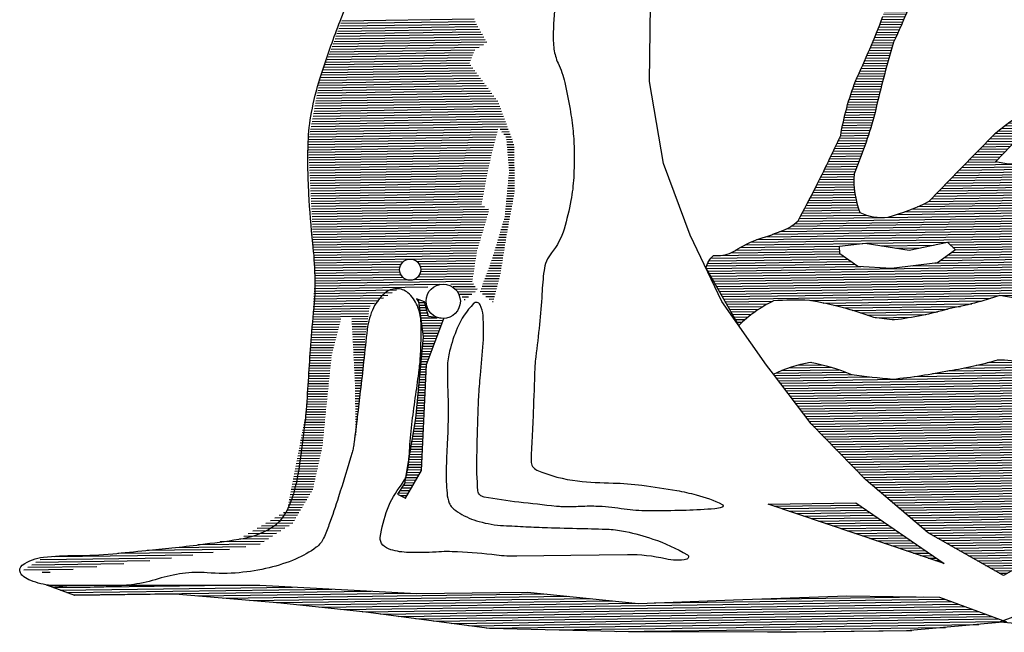
# Model space of a CAD drawing. Extents: x 0 to 420, y 0 to 297.
# Drawn here: x 361 to 365, y 73 to 75 of the extents above; entities that cross this region are included whole.
import ezdxf
from ezdxf.enums import TextEntityAlignment as Align

# ---------------------------------------------------------------- set-up
doc = ezdxf.new("R2010")
doc.units = 0
doc.header["$LTSCALE"] = 0.3
doc.header["$MEASUREMENT"] = 0
doc.layers.get('0').update_dxf_attribs({"linetype": 'CONTINUOUS'})
for name, color, linetype in [('TBLK07', 4, 'CONTINUOUS'), ('TBLK18', 4, 'CONTINUOUS'), ('TBLK25', 1, 'CONTINUOUS'), ('TBLK35', 3, 'CONTINUOUS'), ('TBLK50', 7, 'CONTINUOUS')]:
    doc.layers.add(name, color=color, linetype=linetype)
doc.styles.add('iso', font='iso3098b.shx')

# ---------------------------------------------------------------- blocks, each defined once
blk = doc.blocks.new('*X20')
at = {"color": 0, "linetype": 'Continuous'}
for p, q in [((52169.13, 34201), (52177.1, 34201)), ((52170.48, 34202), (52173.32, 34202)), ((52163.89, 34197), (52182.43, 34197)), ((52165.17, 34198), (52181.67, 34198)), ((52166.48, 34199), (52180.54, 34199)), ((52167.79, 34200), (52179.09, 34200)), ((52160.13, 34194), (52184.46, 34194)), ((52161.37, 34195), (52183.82, 34195)), ((52162.62, 34196), (52183.15, 34196)), ((52155.46, 34190), (52186.63, 34190)), ((52156.51, 34191), (52186.14, 34191)), ((52157.69, 34192), (52185.61, 34192)), ((52158.9, 34193), (52185.05, 34193)), ((52151.4, 34186), (52188.29, 34186)), ((52152.4, 34187), (52187.92, 34187)), ((52153.41, 34188), (52187.52, 34188)), ((52154.43, 34189), (52187.09, 34189)), ((52148.47, 34183), (52149.69, 34183)), ((52149.44, 34184), (52152.69, 34184)), ((52150.41, 34185), (52158.21, 34185)), ((52160.06, 34185), (52173.53, 34185)), ((52163.24, 34184), (52172.57, 34184)), ((52165.22, 34183), (52171.12, 34183)), ((52173.8, 34185), (52188.6, 34185)), ((52175.58, 34184), (52188.56, 34184)), ((52176.86, 34183), (52188.5, 34183)), ((52177.87, 34182), (52188.44, 34182)), ((52178.61, 34181), (52188.37, 34181)), ((52178.73, 34180), (52188.29, 34180)), ((52178.81, 34179), (52188.21, 34179)), ((52178.88, 34178), (52188.11, 34178)), ((52178.9, 34175), (52187.76, 34175)), ((52178.91, 34177), (52188, 34177)), ((52178.92, 34176), (52187.89, 34176)), ((52178.58, 34171), (52187.17, 34171)), ((52178.7, 34172), (52187.33, 34172)), ((52178.8, 34173), (52187.48, 34173)), ((52178.86, 34174), (52187.63, 34174)), ((52177.83, 34167), (52186.42, 34167)), ((52178.06, 34168), (52186.63, 34168)), ((52178.26, 34169), (52186.82, 34169)), ((52178.43, 34170), (52187, 34170)), ((52176.59, 34163), (52185.53, 34163)), ((52176.92, 34164), (52185.77, 34164)), ((52177.25, 34165), (52186, 34165)), ((52177.57, 34166), (52186.22, 34166)), ((52175.26, 34159), (52184.47, 34159)), ((52175.6, 34160), (52184.75, 34160)), ((52175.93, 34161), (52185.02, 34161)), ((52176.26, 34162), (52185.28, 34162)), ((52173.91, 34155), (52183.2, 34155)), ((52174.25, 34156), (52183.57, 34156)), ((52174.59, 34157), (52183.88, 34157)), ((52174.93, 34158), (52184.18, 34158)), ((52172.87, 34152), (52182.07, 34152)), ((52173.22, 34153), (52182.45, 34153)), ((52173.56, 34154), (52182.83, 34154)), ((52171.46, 34148), (52180.5, 34148)), ((52171.82, 34149), (52180.9, 34149)), ((52172.17, 34150), (52181.29, 34150)), ((52172.52, 34151), (52181.68, 34151)), ((52170.03, 34144), (52178.86, 34144)), ((52170.39, 34145), (52179.28, 34145)), ((52170.75, 34146), (52179.69, 34146)), ((52171.11, 34147), (52180.1, 34147)), ((52168.56, 34140), (52177.15, 34140)), ((52168.94, 34141), (52177.59, 34141)), ((52169.3, 34142), (52178.02, 34142)), ((52169.67, 34143), (52178.44, 34143)), ((52166.93, 34136), (52175.37, 34136)), ((52167.34, 34137), (52175.82, 34137)), ((52167.75, 34138), (52176.27, 34138)), ((52168.16, 34139), (52176.72, 34139)), ((52165.25, 34132), (52173.51, 34132)), ((52165.67, 34133), (52173.99, 34133)), ((52166.1, 34134), (52174.45, 34134)), ((52166.51, 34135), (52174.91, 34135)), ((52163.96, 34129), (52172.26, 34129)), ((52164.39, 34130), (52172.57, 34130)), ((52164.82, 34131), (52173.04, 34131)), ((52162.19, 34125), (52171.05, 34125)), ((52162.64, 34126), (52171.35, 34126)), ((52163.08, 34127), (52171.65, 34127)), ((52163.52, 34128), (52171.96, 34128)), ((52160.38, 34121), (52169.88, 34121)), ((52160.83, 34122), (52170.17, 34122)), ((52161.29, 34123), (52170.46, 34123)), ((52161.74, 34124), (52170.76, 34124)), ((52158.51, 34117), (52168.75, 34117)), ((52158.98, 34118), (52169.03, 34118)), ((52159.45, 34119), (52169.31, 34119)), ((52159.91, 34120), (52169.59, 34120)), ((52156.79, 34113), (52167.65, 34113)), ((52157.17, 34114), (52167.92, 34114)), ((52157.57, 34115), (52168.19, 34115)), ((52158.04, 34116), (52168.47, 34116)), ((52155.38, 34109), (52166.59, 34109)), ((52155.72, 34110), (52166.85, 34110)), ((52156.06, 34111), (52167.11, 34111)), ((52156.42, 34112), (52167.38, 34112)), ((52236.04, 34109), (52243.9, 34109)), ((52237.47, 34110), (52242.43, 34110)), ((52252.15, 34109), (52259.38, 34109)), ((52252.95, 34110), (52257.57, 34110)), ((52253.56, 34111), (52254.26, 34111)), ((52267.42, 34109), (52267.78, 34109)), ((52154.44, 34106), (52165.82, 34106)), ((52154.74, 34107), (52166.07, 34107)), ((52155.05, 34108), (52166.33, 34108)), ((52231.38, 34106), (52270.34, 34106)), ((52233.03, 34107), (52245.3, 34107)), ((52234.56, 34108), (52244.76, 34108)), ((52249.45, 34107), (52269.88, 34107)), ((52251.06, 34108), (52261.16, 34108)), ((52264.13, 34108), (52269.11, 34108)), ((52153.32, 34102), (52164.82, 34102)), ((52153.59, 34103), (52165.07, 34103)), ((52153.86, 34104), (52165.32, 34104)), ((52154.14, 34105), (52165.57, 34105)), ((52223.03, 34102), (52270.14, 34102)), ((52224.88, 34103), (52270.48, 34103)), ((52226.87, 34104), (52270.63, 34104)), ((52229.02, 34105), (52270.58, 34105)), ((52152.37, 34098), (52163.65, 34098)), ((52152.6, 34099), (52163.96, 34099)), ((52152.83, 34100), (52164.27, 34100)), ((52153.07, 34101), (52164.57, 34101)), ((52216.68, 34098), (52232.42, 34098)), ((52218.13, 34099), (52234.42, 34099)), ((52219.67, 34100), (52241.42, 34100)), ((52221.3, 34101), (52248.92, 34101)), ((52250.15, 34101), (52269.7, 34101)), ((52254.21, 34098), (52277.73, 34098)), ((52254.87, 34099), (52272.82, 34099)), ((52255.54, 34100), (52270.98, 34100)), ((52151.56, 34094), (52162.33, 34094)), ((52151.77, 34095), (52162.67, 34095)), ((52151.96, 34096), (52163, 34096)), ((52152.16, 34097), (52163.33, 34097)), ((52211.51, 34094), (52224.42, 34094)), ((52212.7, 34095), (52226.42, 34095)), ((52213.96, 34096), (52228.42, 34096)), ((52215.29, 34097), (52230.42, 34097)), ((52251.1, 34094), (52280.96, 34094)), ((52252.21, 34095), (52280.47, 34095)), ((52252.87, 34096), (52279.81, 34096)), ((52253.54, 34097), (52278.93, 34097)), ((52149.63, 34090), (52160.92, 34090)), ((52150.11, 34091), (52161.29, 34091)), ((52150.6, 34092), (52161.64, 34092)), ((52151.08, 34093), (52161.99, 34093)), ((52207.51, 34090), (52218.51, 34090)), ((52208.51, 34091), (52219.51, 34091)), ((52209.51, 34092), (52220.51, 34092)), ((52210.51, 34093), (52222.42, 34093)), ((52233.63, 34090), (52281.68, 34090)), ((52236.97, 34091), (52281.67, 34091)), ((52240.3, 34092), (52281.55, 34092)), ((52245.6, 34093), (52281.32, 34093)), ((52288.43, 34090), (52288.96, 34090)), ((52148.15, 34087), (52159.81, 34087)), ((52148.65, 34088), (52160.19, 34088)), ((52149.14, 34089), (52160.56, 34089)), ((52204.51, 34087), (52215.51, 34087)), ((52205.51, 34088), (52216.51, 34088)), ((52206.51, 34089), (52217.51, 34089)), ((52228.21, 34087), (52297.75, 34087)), ((52229.35, 34088), (52295.32, 34088)), ((52230.5, 34089), (52282.08, 34089)), ((52285.4, 34089), (52292.44, 34089)), ((52146.16, 34083), (52158.23, 34083)), ((52146.66, 34084), (52158.64, 34084)), ((52147.16, 34085), (52159.03, 34085)), ((52147.66, 34086), (52159.42, 34086)), ((52200.51, 34083), (52212.06, 34083)), ((52201.51, 34084), (52212.51, 34084)), ((52202.51, 34085), (52213.51, 34085)), ((52203.51, 34086), (52214.51, 34086)), ((52223.64, 34083), (52302.73, 34083)), ((52224.78, 34084), (52301.68, 34084)), ((52225.93, 34085), (52300.51, 34085)), ((52227.07, 34086), (52299.21, 34086)), ((52144.14, 34079), (52156.59, 34079)), ((52144.65, 34080), (52156.99, 34080)), ((52145.15, 34081), (52157.41, 34081)), ((52145.66, 34082), (52157.83, 34082)), ((52196.51, 34079), (52309.08, 34079)), ((52197.51, 34080), (52306.76, 34080)), ((52198.51, 34081), (52305.07, 34081)), ((52199.51, 34082), (52303.71, 34082)), ((52142.07, 34075), (52156.5, 34075)), ((52142.59, 34076), (52156.48, 34076)), ((52143.11, 34077), (52156.49, 34077)), ((52143.62, 34078), (52156.53, 34078)), ((52192.51, 34075), (52317.57, 34075)), ((52193.51, 34076), (52317.39, 34076)), ((52194.51, 34077), (52317.07, 34077)), ((52195.51, 34078), (52316.65, 34078)), ((52139.97, 34071), (52156.86, 34071)), ((52140.5, 34072), (52156.73, 34072)), ((52141.03, 34073), (52156.63, 34073)), ((52141.55, 34074), (52156.55, 34074)), ((52188.51, 34071), (52315.91, 34071)), ((52189.51, 34072), (52316.34, 34072)), ((52190.51, 34073), (52316.76, 34073)), ((52191.51, 34074), (52317.17, 34074)), ((52137.82, 34067), (52157.69, 34067)), ((52138.36, 34068), (52157.44, 34068)), ((52138.9, 34069), (52157.22, 34069)), ((52139.43, 34070), (52157.03, 34070)), ((52183.34, 34067), (52314.16, 34067)), ((52185.42, 34068), (52314.56, 34068)), ((52186.51, 34069), (52315.02, 34069)), ((52187.51, 34070), (52315.47, 34070)), ((52136.2, 34064), (52158.79, 34064)), ((52136.74, 34065), (52158.29, 34065)), ((52137.28, 34066), (52157.97, 34066)), ((52175.93, 34064), (52256.46, 34064)), ((52178.64, 34065), (52267.29, 34065)), ((52181.1, 34066), (52313.75, 34066)), ((52256.83, 34064), (52265.68, 34064)), ((52269.91, 34065), (52313.34, 34065)), ((52271.52, 34064), (52312.94, 34064)), ((52133.28, 34060), (52250.06, 34060)), ((52134.5, 34061), (52251.66, 34061)), ((52135.1, 34062), (52167.04, 34062)), ((52135.65, 34063), (52161.28, 34063)), ((52168.16, 34062), (52253.26, 34062)), ((52172.85, 34063), (52254.86, 34063)), ((52259.33, 34063), (52264.95, 34063)), ((52260.77, 34060), (52264.63, 34060)), ((52261.17, 34061), (52264.48, 34061)), ((52261.57, 34062), (52264.58, 34062)), ((52272.26, 34063), (52312.54, 34063)), ((52272.58, 34060), (52311.35, 34060)), ((52272.62, 34062), (52312.14, 34062)), ((52272.72, 34061), (52311.75, 34061)), ((52124.65, 34056), (52277.95, 34056)), ((52127.37, 34057), (52249.3, 34057)), ((52129.96, 34058), (52248.97, 34058)), ((52131.82, 34059), (52248.63, 34059)), ((52259.06, 34057), (52278.68, 34057)), ((52259.97, 34058), (52265.87, 34058)), ((52260.37, 34059), (52265.05, 34059)), ((52271.33, 34058), (52280.29, 34058)), ((52272.16, 34059), (52310.96, 34059)), ((52282.91, 34058), (52310.65, 34058)), ((52284.52, 34057), (52311.25, 34057)), ((52285.26, 34056), (52311.99, 34056)), ((52113.88, 34052), (52159.69, 34052)), ((52116.01, 34053), (52277.63, 34053)), ((52118.37, 34054), (52277.48, 34054)), ((52121.65, 34055), (52277.58, 34055)), ((52161.12, 34052), (52192.15, 34052)), ((52192.69, 34052), (52278.05, 34052)), ((52285.16, 34052), (52317.31, 34052)), ((52285.58, 34053), (52315.37, 34053)), ((52285.62, 34055), (52312.88, 34055)), ((52285.72, 34054), (52313.97, 34054)), ((52101.49, 34048), (52150.73, 34048)), ((52108.37, 34049), (52150.6, 34049)), ((52110.13, 34050), (52150.6, 34050)), ((52111.93, 34051), (52150.6, 34051)), ((52166.78, 34051), (52187.15, 34051)), ((52172.45, 34050), (52182.15, 34050)), ((52193.69, 34051), (52278.87, 34051)), ((52194.07, 34048), (52325.39, 34048)), ((52194.69, 34050), (52322.28, 34050)), ((52195.47, 34049), (52323.83, 34049)), ((52284.33, 34051), (52320.74, 34051)), ((52098.81, 34044), (52156.33, 34044)), ((52099.22, 34045), (52154.93, 34045)), ((52099.77, 34046), (52153.53, 34046)), ((52100.51, 34047), (52152.13, 34047)), ((52187.78, 34044), (52331.55, 34044)), ((52189.87, 34045), (52330.14, 34045)), ((52191.27, 34046), (52328.55, 34046)), ((52192.67, 34047), (52326.96, 34047)), ((52098.66, 34043), (52158.78, 34043)), ((52099.21, 34042), (52330.38, 34042)), ((52099.76, 34041), (52329.8, 34041)), ((52178.78, 34043), (52330.97, 34043)), ((52100.32, 34040), (52329.22, 34040)), ((52100.87, 34039), (52328.63, 34039)), ((52101.42, 34038), (52328.05, 34038)), ((52101.98, 34037), (52327.47, 34037)), ((52102.53, 34036), (52326.88, 34036)), ((52103.08, 34035), (52326.3, 34035)), ((52103.63, 34034), (52325.72, 34034)), ((52104.19, 34033), (52325.13, 34033)), ((52104.74, 34032), (52324.55, 34032)), ((52105.29, 34031), (52212.32, 34031)), ((52105.85, 34030), (52124.41, 34030)), ((52106.4, 34029), (52122.43, 34029)), ((52139.1, 34030), (52209.13, 34030)), ((52144, 34029), (52205.65, 34029)), ((52213.11, 34031), (52323.97, 34031)), ((52218.31, 34030), (52323.38, 34030)), ((52222.92, 34029), (52322.8, 34029)), ((52106.95, 34028), (52120.64, 34028)), ((52107.51, 34027), (52119, 34027)), ((52108.06, 34026), (52117.49, 34026)), ((52108.61, 34025), (52116.09, 34025)), ((52148.19, 34028), (52201.77, 34028)), ((52151.89, 34027), (52197.35, 34027)), ((52155.24, 34026), (52192.27, 34026)), ((52158.31, 34025), (52188.34, 34025)), ((52227.1, 34028), (52269.51, 34028)), ((52231, 34027), (52268.4, 34027)), ((52235.38, 34026), (52267.11, 34026)), ((52239.66, 34025), (52265.59, 34025)), ((52288.52, 34028), (52322.22, 34028)), ((52297.18, 34027), (52321.63, 34027)), ((52303.91, 34026), (52321.05, 34026)), ((52307.01, 34025), (52320.47, 34025)), ((52109.16, 34024), (52114.79, 34024)), ((52109.72, 34023), (52113.56, 34023)), ((52110.27, 34022), (52112.41, 34022)), ((52110.82, 34021), (52111.33, 34021)), ((52161.17, 34024), (52183.82, 34024)), ((52164.24, 34023), (52178.32, 34023)), ((52243.85, 34024), (52263.72, 34024)), ((52247.95, 34023), (52261.21, 34023)), ((52252.42, 34022), (52256.4, 34022)), ((52309.65, 34024), (52319.88, 34024)), ((52311.98, 34023), (52319.3, 34023)), ((52314.08, 34022), (52318.72, 34022)), ((52315.99, 34021), (52318.13, 34021))]:
    blk.add_line(p, q, dxfattribs=at)
blk = doc.blocks.new('*X31')
at = {"color": 0, "linetype": 'Continuous'}
for p, q in [((137.96, 253), (189.39, 253)), ((136.39, 249), (191.4, 249)), ((136.78, 250), (190.84, 250)), ((137.18, 251), (190.29, 251)), ((137.57, 252), (189.73, 252)), ((134.82, 245), (193.62, 245)), ((135.22, 246), (193.06, 246)), ((135.61, 247), (192.51, 247)), ((136, 248), (191.95, 248)), ((133.65, 242), (191.21, 242)), ((134.04, 243), (192.88, 243)), ((134.43, 244), (194.18, 244)), ((132.08, 238), (188.14, 238)), ((132.47, 239), (188.54, 239)), ((132.86, 240), (188.94, 240)), ((133.26, 241), (189.55, 241)), ((130.51, 234), (188.61, 234)), ((130.9, 235), (187.88, 235)), ((131.29, 236), (187.34, 236)), ((131.69, 237), (187.74, 237)), ((129.1, 230), (191.55, 230)), ((129.33, 231), (190.81, 231)), ((129.73, 232), (190.08, 232)), ((130.12, 233), (189.35, 233)), ((128.3, 226), (194.48, 226)), ((128.5, 227), (193.75, 227)), ((128.7, 228), (193.01, 228)), ((128.9, 229), (192.28, 229)), ((127.5, 222), (197.41, 222)), ((127.7, 223), (196.68, 223)), ((127.9, 224), (195.95, 224)), ((128.1, 225), (195.21, 225)), ((126.9, 219), (198.92, 219)), ((127.1, 220), (198.56, 220)), ((127.3, 221), (198.15, 221)), ((126.1, 215), (200.33, 215)), ((126.3, 216), (199.97, 216)), ((126.5, 217), (199.62, 217)), ((126.7, 218), (199.27, 218)), ((125.3, 211), (201.74, 211)), ((125.5, 212), (201.39, 212)), ((125.7, 213), (201.03, 213)), ((125.9, 214), (200.68, 214)), ((124.5, 207), (197.25, 207)), ((124.7, 208), (197.51, 208)), ((124.9, 209), (197.78, 209)), ((125.1, 210), (198.05, 210)), ((198.89, 210), (202.09, 210)), ((199.64, 209), (202.44, 209)), ((200.39, 208), (202.8, 208)), ((201.14, 207), (203.15, 207)), ((124.3, 206), (196.98, 206)), ((124.3, 205), (196.71, 205)), ((124.34, 204), (196.45, 204)), ((124.38, 203), (196.18, 203)), ((201.33, 206), (203.5, 206)), ((201.41, 205), (203.86, 205)), ((201.49, 204), (204.21, 204)), ((201.56, 203), (204.27, 203)), ((124.42, 202), (195.91, 202)), ((124.45, 201), (195.65, 201)), ((124.49, 200), (195.38, 200)), ((124.53, 199), (195.11, 199)), ((201.64, 202), (204.27, 202)), ((201.72, 201), (204.27, 201)), ((201.79, 200), (204.27, 200)), ((201.87, 199), (204.27, 199)), ((124.57, 198), (194.85, 198)), ((124.61, 197), (194.58, 197)), ((124.65, 196), (194.31, 196)), ((201.95, 198), (204.27, 198)), ((202.02, 197), (204.27, 197)), ((202.1, 196), (204.27, 196)), ((124.68, 195), (194.1, 195)), ((124.72, 194), (193.9, 194)), ((124.76, 193), (193.7, 193)), ((124.8, 192), (193.5, 192)), ((202.06, 192), (204.27, 192)), ((202.18, 195), (204.27, 195)), ((202.18, 193), (204.27, 193)), ((202.26, 194), (204.27, 194)), ((124.84, 191), (193.3, 191)), ((124.88, 190), (193.1, 190)), ((124.92, 189), (192.9, 189)), ((124.95, 188), (192.7, 188)), ((201.62, 188), (204.27, 188)), ((201.73, 189), (204.27, 189)), ((201.84, 190), (204.27, 190)), ((201.95, 191), (204.27, 191)), ((124.99, 187), (192.5, 187)), ((125.03, 186), (192.3, 186)), ((125.07, 185), (192.1, 185)), ((125.11, 184), (191.9, 184)), ((201.18, 184), (203.9, 184)), ((201.29, 185), (204.1, 185)), ((201.4, 186), (204.27, 186)), ((201.51, 187), (204.27, 187)), ((125.15, 183), (191.7, 183)), ((125.18, 182), (191.5, 182)), ((125.22, 181), (191.3, 181)), ((125.26, 180), (192.52, 180)), ((200.73, 180), (203.1, 180)), ((200.84, 181), (203.3, 181)), ((200.95, 182), (203.5, 182)), ((201.06, 183), (203.7, 183)), ((125.3, 179), (194.02, 179)), ((125.34, 178), (194.01, 178)), ((125.38, 177), (193.7, 177)), ((200.4, 177), (202.5, 177)), ((200.51, 178), (202.7, 178)), ((200.62, 179), (202.9, 179)), ((125.42, 176), (193.38, 176)), ((125.45, 175), (193.07, 175)), ((125.49, 174), (192.76, 174)), ((125.53, 173), (192.45, 173)), ((199.38, 173), (201.7, 173)), ((199.7, 174), (201.9, 174)), ((200.01, 175), (202.1, 175)), ((200.29, 176), (202.3, 176)), ((125.57, 172), (192.13, 172)), ((125.61, 171), (191.82, 171)), ((125.65, 170), (191.51, 170)), ((125.68, 169), (191.2, 169)), ((198.13, 169), (200.94, 169)), ((198.45, 170), (201.12, 170)), ((198.76, 171), (201.3, 171)), ((199.07, 172), (201.5, 172)), ((125.72, 168), (190.88, 168)), ((125.76, 167), (190.57, 167)), ((125.8, 166), (190.26, 166)), ((125.84, 165), (189.95, 165)), ((196.88, 165), (200.24, 165)), ((197.2, 166), (200.42, 166)), ((197.51, 167), (200.59, 167)), ((197.82, 168), (200.77, 168)), ((125.88, 164), (189.63, 164)), ((125.92, 163), (189.32, 163)), ((125.95, 162), (189.13, 162)), ((125.99, 161), (188.96, 161)), ((195.63, 161), (199.53, 161)), ((195.95, 162), (199.71, 162)), ((196.26, 163), (199.89, 163)), ((196.57, 164), (200.06, 164)), ((126.03, 160), (188.8, 160)), ((126.07, 159), (160.63, 159)), ((126.11, 158), (159.76, 158)), ((126.15, 157), (159.31, 157)), ((165.91, 159), (188.63, 159)), ((166.78, 158), (188.46, 158)), ((167.22, 157), (188.3, 157)), ((194.18, 157), (198.83, 157)), ((194.56, 158), (199, 158)), ((194.95, 159), (199.18, 159)), ((195.32, 160), (199.36, 160)), ((126.18, 156), (159.15, 156)), ((126.22, 155), (159.23, 155)), ((126.26, 154), (159.57, 154)), ((166.96, 154), (187.8, 154)), ((167.31, 155), (187.96, 155)), ((167.39, 156), (188.13, 156)), ((193.02, 154), (198.3, 154)), ((193.41, 155), (198.47, 155)), ((193.79, 156), (198.65, 156)), ((125.98, 150), (174.52, 150)), ((126.06, 151), (187.3, 151)), ((126.13, 152), (161.75, 152)), ((126.21, 153), (160.27, 153)), ((164.79, 152), (187.46, 152)), ((166.26, 153), (187.63, 153)), ((178.98, 150), (187.82, 150)), ((191.49, 150), (197.22, 150)), ((191.87, 151), (197.5, 151)), ((192.26, 152), (197.77, 152)), ((192.64, 153), (198.04, 153)), ((125.69, 146), (154.41, 146)), ((125.76, 147), (156.13, 147)), ((125.84, 148), (157.84, 148)), ((125.91, 149), (170.02, 149)), ((179.84, 149), (188.49, 149)), ((180.7, 148), (189.16, 148)), ((181.55, 147), (188.44, 147)), ((182.41, 146), (187.16, 146)), ((190.33, 147), (196.4, 147)), ((190.72, 148), (196.68, 148)), ((191.1, 149), (196.95, 149)), ((191.31, 146), (196.13, 146)), ((125.39, 142), (147.55, 142)), ((125.47, 143), (149.27, 143)), ((125.54, 144), (150.98, 144)), ((125.61, 145), (152.7, 145)), ((183.27, 145), (185.82, 145)), ((184.13, 144), (184.49, 144)), ((192.56, 145), (195.86, 145)), ((193.81, 144), (195.59, 144)), ((195.06, 143), (195.31, 143)), ((125.1, 138), (146.68, 138)), ((125.17, 139), (146.83, 139)), ((125.24, 140), (146.99, 140)), ((125.32, 141), (147.14, 141)), ((124.8, 134), (135.25, 134)), ((124.87, 135), (135.51, 135)), ((124.95, 136), (135.78, 136)), ((125.02, 137), (136.05, 137)), ((140.3, 137), (146.52, 137)), ((140.34, 136), (146.37, 136)), ((140.38, 135), (146.22, 135)), ((140.42, 134), (146.06, 134)), ((124.58, 131), (134.45, 131)), ((124.65, 132), (134.71, 132)), ((124.73, 133), (134.98, 133)), ((140.46, 133), (145.91, 133)), ((140.5, 132), (145.76, 132)), ((140.54, 131), (145.6, 131)), ((124.28, 127), (133.38, 127)), ((124.35, 128), (133.65, 128)), ((124.43, 129), (133.91, 129)), ((124.5, 130), (134.18, 130)), ((140.58, 130), (145.45, 130)), ((140.62, 129), (145.29, 129)), ((140.66, 128), (145.27, 128)), ((140.7, 127), (145.27, 127)), ((123.96, 123), (132.31, 123)), ((124.04, 124), (132.58, 124)), ((124.12, 125), (132.85, 125)), ((124.2, 126), (133.11, 126)), ((140.74, 126), (145.27, 126)), ((140.78, 125), (145.27, 125)), ((140.82, 124), (145.17, 124)), ((140.86, 123), (145.05, 123)), ((123.64, 119), (131.82, 119)), ((123.72, 120), (131.93, 120)), ((123.8, 121), (132.05, 121)), ((123.88, 122), (132.17, 122)), ((140.9, 122), (144.93, 122)), ((140.94, 121), (144.82, 121)), ((140.98, 120), (144.7, 120)), ((141.02, 119), (144.58, 119)), ((123.32, 115), (131.35, 115)), ((123.4, 116), (131.46, 116)), ((123.48, 117), (131.58, 117)), ((123.56, 118), (131.7, 118)), ((141.06, 118), (144.46, 118)), ((141.1, 117), (144.35, 117)), ((141.14, 116), (144.23, 116)), ((141.18, 115), (144.11, 115)), ((123, 111), (130.88, 111)), ((123.08, 112), (130.99, 112)), ((123.16, 113), (131.11, 113)), ((123.24, 114), (131.23, 114)), ((141.22, 114), (143.99, 114)), ((141.26, 113), (143.88, 113)), ((141.27, 112), (143.76, 112)), ((141.27, 111), (143.64, 111)), ((122.76, 108), (130.52, 108)), ((122.84, 109), (130.64, 109)), ((122.92, 110), (130.76, 110)), ((141.27, 110), (143.52, 110)), ((141.27, 109), (143.41, 109)), ((141.27, 108), (143.29, 108)), ((122.44, 104), (130.06, 104)), ((122.52, 105), (130.18, 105)), ((122.6, 106), (130.29, 106)), ((122.68, 107), (130.41, 107)), ((141.27, 107), (143.17, 107)), ((141.27, 106), (143.05, 106)), ((141.27, 105), (142.93, 105)), ((141.27, 104), (142.82, 104)), ((121.89, 100), (129.62, 100)), ((122.1, 101), (129.73, 101)), ((122.28, 102), (129.84, 102)), ((122.36, 103), (129.95, 103)), ((141.27, 103), (142.7, 103)), ((141.27, 102), (142.58, 102)), ((141.27, 101), (142.46, 101)), ((141.27, 100), (142.35, 100)), ((121.07, 96), (129.18, 96)), ((121.28, 97), (129.29, 97)), ((121.48, 98), (129.4, 98)), ((121.69, 99), (129.51, 99)), ((141.27, 99), (142.23, 99)), ((141.27, 98), (142.11, 98)), ((141.27, 97), (141.99, 97)), ((141.27, 96), (141.88, 96)), ((120.25, 92), (128.73, 92)), ((120.46, 93), (128.84, 93)), ((120.66, 94), (128.95, 94)), ((120.87, 95), (129.06, 95)), ((141.27, 95), (141.76, 95)), ((141.27, 94), (141.64, 94)), ((141.27, 93), (141.52, 93)), ((141.27, 92), (141.41, 92)), ((119.64, 89), (128.4, 89)), ((119.84, 90), (128.51, 90)), ((120.05, 91), (128.62, 91)), ((141.27, 91), (141.29, 91)), ((118.82, 85), (127.6, 85)), ((119.02, 86), (127.84, 86)), ((119.23, 87), (128.07, 87)), ((119.43, 88), (128.29, 88)), ((117.99, 81), (126.66, 81)), ((118.2, 82), (126.9, 82)), ((118.41, 83), (127.13, 83)), ((118.61, 84), (127.37, 84)), ((117.17, 77), (125.72, 77)), ((117.38, 78), (125.95, 78)), ((117.58, 79), (126.19, 79)), ((117.79, 80), (126.43, 80)), ((116.35, 73), (124.78, 73)), ((116.56, 74), (125.01, 74)), ((116.76, 75), (125.25, 75)), ((116.97, 76), (125.48, 76)), ((115.53, 69), (123.14, 69)), ((115.74, 70), (123.76, 70)), ((115.94, 71), (124.31, 71)), ((116.15, 72), (124.54, 72)), ((114.92, 66), (121.29, 66)), ((115.12, 67), (121.91, 67)), ((115.33, 68), (122.52, 68)), ((112.83, 62), (118.83, 62)), ((114.3, 63), (119.45, 63)), ((114.51, 64), (120.06, 64)), ((114.71, 65), (120.68, 65)), ((105.92, 58), (116.37, 58)), ((107.65, 59), (116.99, 59)), ((109.38, 60), (117.6, 60)), ((111.1, 61), (118.22, 61)), ((99.01, 54), (110.04, 54)), ((100.74, 55), (111.66, 55)), ((102.47, 56), (113.29, 56)), ((104.19, 57), (114.91, 57)), ((79.38, 50), (103.54, 50)), ((88.05, 51), (105.16, 51)), ((95.56, 52), (106.79, 52)), ((97.28, 53), (108.41, 53)), ((23.78, 46), (77.33, 46)), ((48.19, 47), (85.33, 47)), ((59.69, 48), (91.66, 48)), ((70.72, 49), (97.99, 49)), ((14.74, 43), (50.52, 43)), ((16.34, 44), (60.66, 44)), ((17.94, 45), (68.99, 45)), ((11.54, 41), (30.77, 41)), ((13.14, 42), (40.02, 42)), ((18.76, 40), (21.77, 40))]:
    blk.add_line(p, q, dxfattribs=at)
blk = doc.blocks.new('*X25')
at = {"color": 0, "linetype": 'Continuous'}
for p, q in [((303.63, 62), (336.45, 62)), ((306.46, 61), (337.86, 61)), ((309.29, 60), (339.28, 60)), ((312.13, 59), (340.7, 59)), ((314.96, 58), (342.11, 58)), ((317.79, 57), (343.53, 57)), ((320.63, 56), (344.95, 56)), ((323.46, 55), (346.36, 55)), ((326.29, 54), (347.78, 54)), ((329.13, 53), (349.2, 53)), ((331.96, 52), (350.61, 52)), ((334.79, 51), (352.03, 51)), ((337.63, 50), (353.45, 50)), ((340.46, 49), (354.86, 49)), ((343.29, 48), (356.28, 48)), ((346.13, 47), (357.7, 47)), ((348.96, 46), (359.11, 46)), ((351.79, 45), (360.53, 45)), ((354.63, 44), (361.95, 44)), ((357.46, 43), (363.36, 43)), ((360.29, 42), (364.78, 42)), ((363.13, 41), (366.2, 41)), ((365.96, 40), (367.61, 40)), ((368.79, 39), (369.03, 39)), ((20.53, 35), (21.2, 35)), ((23.1, 34), (91.52, 34)), ((25.68, 33), (115.97, 33)), ((28.26, 32), (131.22, 32)), ((30.84, 31), (146.47, 31)), ((78.81, 30), (161.72, 30)), ((89.06, 29), (214.43, 29)), ((99.31, 28), (223.03, 28)), ((109.56, 27), (231.63, 27)), ((118.14, 26), (240.23, 26)), ((126.39, 25), (248.83, 25)), ((134.64, 24), (372.03, 24)), ((142.89, 23), (374.63, 23)), ((256.45, 25), (369.43, 25)), ((294.62, 26), (361.25, 26)), ((149.98, 22), (377.23, 22)), ((156.84, 21), (379.83, 21)), ((163.69, 20), (382.43, 20)), ((170.55, 19), (385.03, 19)), ((177.41, 18), (387.63, 18)), ((184.27, 17), (390.23, 17)), ((191.12, 16), (391.18, 16)), ((214.76, 15), (382.44, 15)), ((241.76, 14), (369.44, 14)), ((300.41, 13), (356.44, 13))]:
    blk.add_line(p, q, dxfattribs=at)
blk = doc.blocks.new('*X32')
at = {"color": 0, "linetype": 'Continuous'}
for p, q in [((165.85, 144), (166.8, 144)), ((166.31, 143), (168.79, 143)), ((166.44, 142), (169.03, 142)), ((166.57, 141), (169.27, 141)), ((166.7, 140), (169.51, 140)), ((166.83, 139), (169.75, 139)), ((166.95, 138), (170, 138)), ((167.08, 137), (173.51, 137)), ((167.21, 136), (175.81, 136)), ((167.34, 135), (175.42, 135)), ((167.47, 134), (175.02, 134)), ((167.6, 133), (174.63, 133)), ((167.72, 132), (174.23, 132)), ((167.85, 131), (173.84, 131)), ((167.74, 127), (172.26, 127)), ((167.85, 128), (172.66, 128)), ((167.96, 129), (173.05, 129)), ((167.98, 130), (173.44, 130)), ((167.3, 123), (170.69, 123)), ((167.41, 124), (171.08, 124)), ((167.52, 125), (171.47, 125)), ((167.63, 126), (171.87, 126)), ((166.86, 119), (169.11, 119)), ((166.97, 120), (169.5, 120)), ((167.08, 121), (169.9, 121)), ((167.19, 122), (170.29, 122)), ((166.42, 115), (168.84, 115)), ((166.53, 116), (168.9, 116)), ((166.64, 117), (168.96, 117)), ((166.75, 118), (169.02, 118)), ((165.98, 111), (168.61, 111)), ((166.09, 112), (168.67, 112)), ((166.2, 113), (168.73, 113)), ((166.31, 114), (168.78, 114)), ((165.65, 108), (168.43, 108)), ((165.76, 109), (168.49, 109)), ((165.87, 110), (168.55, 110)), ((165.21, 104), (168.19, 104)), ((165.32, 105), (168.25, 105)), ((165.43, 106), (168.31, 106)), ((165.54, 107), (168.37, 107)), ((164.77, 100), (167.95, 100)), ((164.88, 101), (168.01, 101)), ((164.99, 102), (168.07, 102)), ((165.1, 103), (168.13, 103)), ((164.19, 96), (167.72, 96)), ((164.37, 97), (167.78, 97)), ((164.55, 98), (167.84, 98)), ((164.66, 99), (167.89, 99)), ((163.47, 92), (167.48, 92)), ((163.65, 93), (167.54, 93)), ((163.83, 94), (167.6, 94)), ((164.01, 95), (167.66, 95)), ((162.93, 89), (167.3, 89)), ((163.11, 90), (167.36, 90)), ((163.29, 91), (167.42, 91)), ((162.21, 85), (167.06, 85)), ((162.39, 86), (167.12, 86)), ((162.57, 87), (167.18, 87)), ((162.75, 88), (167.24, 88)), ((161.49, 81), (166.83, 81)), ((161.67, 82), (166.89, 82)), ((161.85, 83), (166.95, 83)), ((162.03, 84), (167.01, 84)), ((160.76, 77), (166.23, 77)), ((160.94, 78), (166.65, 78)), ((161.12, 79), (166.71, 79)), ((161.3, 80), (166.77, 80)), ((160.04, 73), (163.89, 73)), ((160.22, 74), (164.47, 74)), ((160.4, 75), (165.06, 75)), ((160.58, 76), (165.65, 76)), ((157.46, 69), (161.54, 69)), ((158.14, 70), (162.13, 70)), ((158.82, 71), (162.71, 71)), ((159.5, 72), (163.3, 72)), ((158.36, 68), (160.95, 68)), ((160.26, 67), (160.37, 67))]:
    blk.add_line(p, q, dxfattribs=at)
blk = doc.blocks.new('*X21')
at = {"color": 0, "linetype": 'Continuous'}
for p, q in [((52138.06, 34006), (52139.04, 34006)), ((52211.27, 34006), (52213.93, 34006)), ((52286.42, 34006), (52286.82, 34006)), ((52125.18, 34002), (52152.4, 34002)), ((52127.51, 34003), (52149.74, 34003)), ((52130.21, 34004), (52146.75, 34004)), ((52133.52, 34005), (52143.28, 34005)), ((52192.1, 34002), (52232.37, 34002)), ((52198.13, 34003), (52229.14, 34003)), ((52203.13, 34004), (52225.91, 34004)), ((52207.44, 34005), (52221.71, 34005)), ((52274.92, 34002), (52295.74, 34002)), ((52278.91, 34003), (52293.63, 34003)), ((52281.87, 34004), (52291.45, 34004)), ((52284.32, 34005), (52289.18, 34005)), ((52124.63, 34001), (52155.2, 34001)), ((52125.36, 34000), (52162.45, 34000)), ((52126.1, 33999), (52301.8, 33999)), ((52126.84, 33998), (52302.06, 33998)), ((52179.07, 34000), (52299.81, 34000)), ((52186.18, 34001), (52241.37, 34001)), ((52265.79, 34001), (52297.79, 34001)), ((52127.58, 33997), (52301.28, 33997)), ((52128.32, 33996), (52300.5, 33996)), ((52129.06, 33995), (52299.72, 33995)), ((52129.8, 33994), (52298.94, 33994)), ((52130.54, 33993), (52298.16, 33993)), ((52131.28, 33992), (52297.38, 33992)), ((52132.02, 33991), (52296.6, 33991)), ((52132.76, 33990), (52295.82, 33990)), ((52133.49, 33989), (52295.04, 33989)), ((52134.23, 33988), (52294.26, 33988)), ((52134.97, 33987), (52293.48, 33987)), ((52135.71, 33986), (52292.7, 33986)), ((52136.45, 33985), (52291.92, 33985)), ((52137.19, 33984), (52291.14, 33984)), ((52137.93, 33983), (52290.36, 33983)), ((52138.69, 33982), (52289.58, 33982)), ((52139.64, 33981), (52288.8, 33981)), ((52140.6, 33980), (52287.98, 33980)), ((52141.55, 33979), (52286.98, 33979)), ((52142.51, 33978), (52285.97, 33978)), ((52143.46, 33977), (52284.97, 33977)), ((52144.42, 33976), (52283.96, 33976)), ((52145.37, 33975), (52282.96, 33975)), ((52146.32, 33974), (52281.95, 33974)), ((52147.28, 33973), (52280.95, 33973)), ((52148.23, 33972), (52279.94, 33972)), ((52149.19, 33971), (52278.94, 33971)), ((52150.14, 33970), (52277.93, 33970)), ((52151.1, 33969), (52276.92, 33969)), ((52152.05, 33968), (52275.92, 33968)), ((52153.01, 33967), (52274.91, 33967)), ((52153.96, 33966), (52273.91, 33966)), ((52154.92, 33965), (52272.9, 33965)), ((52155.87, 33964), (52271.9, 33964)), ((52156.82, 33963), (52270.89, 33963)), ((52157.78, 33962), (52269.89, 33962)), ((52158.73, 33961), (52268.88, 33961)), ((52159.71, 33960), (52267.88, 33960)), ((52160.85, 33959), (52266.87, 33959)), ((52161.99, 33958), (52265.73, 33958)), ((52163.13, 33957), (52264.52, 33957)), ((52164.28, 33956), (52263.32, 33956)), ((52165.42, 33955), (52262.11, 33955)), ((52166.56, 33954), (52260.91, 33954)), ((52167.71, 33953), (52259.7, 33953)), ((52168.85, 33952), (52258.5, 33952)), ((52169.99, 33951), (52257.29, 33951)), ((52171.13, 33950), (52256.09, 33950)), ((52172.28, 33949), (52254.88, 33949)), ((52173.42, 33948), (52253.68, 33948)), ((52174.56, 33947), (52252.47, 33947)), ((52175.71, 33946), (52251.27, 33946)), ((52176.85, 33945), (52250.07, 33945)), ((52177.99, 33944), (52248.86, 33944)), ((52179.13, 33943), (52247.66, 33943)), ((52180.28, 33942), (52246.45, 33942)), ((52181.42, 33941), (52245.25, 33941)), ((52182.56, 33940), (52244.04, 33940)), ((52183.76, 33939), (52242.84, 33939)), ((52185.46, 33938), (52241.43, 33938)), ((52187.17, 33937), (52239.62, 33937)), ((52188.87, 33936), (52237.81, 33936)), ((52190.58, 33935), (52235.99, 33935)), ((52192.29, 33934), (52234.18, 33934)), ((52193.99, 33933), (52232.37, 33933)), ((52195.7, 33932), (52230.56, 33932)), ((52197.4, 33931), (52228.75, 33931)), ((52199.11, 33930), (52226.93, 33930)), ((52200.82, 33929), (52225.12, 33929)), ((52202.52, 33928), (52223.31, 33928)), ((52204.23, 33927), (52221.5, 33927)), ((52205.93, 33926), (52219.69, 33926)), ((52207.64, 33925), (52217.87, 33925)), ((52209.34, 33924), (52216.06, 33924)), ((52211.05, 33923), (52214.25, 33923))]:
    blk.add_line(p, q, dxfattribs=at)
blk = doc.blocks.new('State Logo')
at = {"layer": 'TBLK07', "linetype": 'Continuous'}
for points in [[(-3.6769, 2.7904, 0.020328), (-3.6994, 2.5009, 0.042588), (-3.6928, 2.3623, 0.075699), (-3.6592, 2.2475, -0.052609), (-3.6036, 2.0853, -0.013917), (-3.5591, 1.8631, -0.017036), (-3.5341, 1.6797, -0.02212), (-3.5246, 1.5129, -0.016928), (-3.5291, 1.2947, -0.032434), (-3.552, 1.1039, -0.025448), (-3.6091, 0.8658, -0.09944), (-3.7131, 0.6681, 0.140515), (-3.7758, 0.5213, 0.018759), (-3.7929, 0.3249, -0.014542), (-3.8128, 0.0715, -0.004686), (-3.8444, -0.1979, 0.017248), (-3.8511, -0.2713, 0.00601), (-3.8542, -0.3405, -0.001161), (-3.8669, -0.6994, -0.005282), (-3.8778, -0.9247, 0.008589), (-3.8836, -1.0633, 0.306615), (-3.8341, -1.1405, 0.074016), (-3.4963, -1.2294, 0.023799), (-3.202, -1.2477, -0.029044), (-2.961, -1.2653, -0.01114), (-2.6717, -1.3099, -0.019801), (-2.5107, -1.345, -0.049098), (-2.2937, -1.4248, -0.675707), (-2.2954, -1.4492, -0.057488), (-2.3548, -1.4612, -0.014448), (-2.5946, -1.4745, -0.00338), (-2.8471, -1.4794, -0.009516), (-2.9368, -1.4789, -0.032493), (-3.1346, -1.461, 0.030691), (-3.3438, -1.4414, 0.024163), (-3.4916, -1.4438, -0.027424), (-3.6219, -1.445, -0.014704), (-3.673, -1.4412, -0.002392), (-3.9861, -1.4069, -0.017681), (-4.2733, -1.3638, -0.136115), (-4.3078, -1.3469, -0.193798), (-4.3252, -1.3121, -0.025437), (-4.3334, -1.0264, -0.002073), (-4.3239, -0.6689, -0.005497), (-4.3184, -0.5341, -0.012478), (-4.3041, -0.3502, 0.008625), (-4.2814, -0.0843, 0.036872), (-4.2828, 0.1457, 0.091088), (-4.307, 0.2363, 0.522607), (-4.3615, 0.2453, 0.093345), (-4.497, 0.0412, 0.038142), (-4.5609, -0.1492, 0.057859), (-4.5784, -0.2807, 0.015207), (-4.5753, -0.5016, -0.016227), (-4.5728, -0.7086, -0.007817), (-4.5802, -0.9114, 0.007037), (-4.5887, -1.1366, 0.028356), (-4.5822, -1.3324, 0.066217), (-4.5637, -1.4144, 0.111495), (-4.5402, -1.4506, 0.059901), (-4.477, -1.4989, 0.065099), (-4.316, -1.5675, 0.055007), (-4.1119, -1.6011, 0.001872), (-3.9257, -1.6104, 0.001964), (-3.748, -1.6178, 0.005068), (-3.4689, -1.6256, -0.00603), (-3.2344, -1.6325, -0.044115), (-3.0969, -1.6505, -0.025911), (-2.8696, -1.7134, -0.054289), (-2.5834, -1.8447, -0.679829), (-2.5893, -1.8809, -0.112187), (-2.7651, -1.8793, 0.061372), (-3.0819, -1.8445), (-3.5525, -1.8506), (-4.0017, -1.8564, -0.032924), (-4.17, -1.8475, 0.017041), (-4.4942, -1.82, 0.028436), (-4.6737, -1.8212, -0.02249), (-4.9006, -1.8253, -0.063017), (-5.0507, -1.8022, -0.12887), (-5.1154, -1.7639, -0.231135), (-5.1367, -1.7009, -0.059951), (-5.0765, -1.4639, -0.075204), (-4.9617, -1.2627, 0.13298), (-4.9095, -1.1408, 0.022256), (-4.8916, -0.9532, -0.019039), (-4.872, -0.7338, -0.004598), (-4.8417, -0.5127, 0.004899), (-4.8134, -0.3052, 0.020009), (-4.8023, -0.1764, 0.010992), (-4.7967, 0.0587, 0.095782), (-4.8289, 0.2265, 0.122639), (-4.9073, 0.3354, 0.180808), (-5.0027, 0.3697, 0.176155), (-5.0998, 0.3329, 0.10278), (-5.193, 0.2117, 0.083439), (-5.2457, 0.0315, 0.00331), (-5.2757, -0.2377, -0.003636), (-5.3032, -0.4827, -0.00089), (-5.3547, -0.9075, -0.008098), (-5.3612, -0.9541, -0.034503), (-5.3699, -0.9924, -0.003492), (-5.4843, -1.3622, -0.009731), (-5.5635, -1.5963, -0.020291), (-5.6082, -1.7061, -0.126183), (-5.6691, -1.7817, -0.060978), (-5.8413, -1.8803, -0.04045), (-6.0612, -1.9526, -0.037063), (-6.3105, -1.9934, -0.043375), (-6.5767, -1.9938, 0.056532), (-6.7811, -1.9995, 0.039812), (-6.9834, -2.0448, -0.039687), (-7.1864, -2.0904, -0.019585), (-7.3503, -2.1071, -0.012227), (-7.6139, -2.1173, -0.037503), (-7.8747, -2.1014, -0.05667), (-8.0426, -2.0587, -0.067143), (-8.1013, -2.0269, -0.108059), (-8.129, -1.9956, -0.387726), (-8.1137, -1.9301, -0.122886), (-7.9381, -1.8648, -0.02904), (-7.6685, -1.8502, 0.02545), (-7.3609, -1.8359, 0.000546), (-7.0851, -1.8086, 0.000697), (-6.8694, -1.7867, 0.006338), (-6.6342, -1.7595, 0.004643), (-6.3141, -1.7153, 0.09815), (-6.0411, -1.6181, 0.148614), (-5.9107, -1.4747, 0.042479), (-5.8513, -1.3159, 0.034194), (-5.8085, -1.1097, 0.00345), (-5.7604, -0.7405, 0.012502), (-5.7504, -0.6383, 0.002911), (-5.7322, -0.3647, -0.003041), (-5.7146, -0.1029, -0.007158), (-5.6875, 0.2068, 0.015854), (-5.6777, 0.3468, 0.012817), (-5.6773, 0.3741, 0.003455), (-5.6793, 0.4752, 0.020154), (-5.6976, 0.7469, -0.013271), (-5.731, 1.1591, -0.010336), (-5.7387, 1.3894, -0.012061), (-5.7366, 1.5869, -0.037306), (-5.7091, 1.8356, -0.031458), (-5.6365, 2.1231, -0.006397), (-5.5474, 2.3895, -0.008174), (-5.4715, 2.5959, -0.002718), (-5.3589, 2.8829, -0.002307)], [(-3.6769, 2.7904, 0.020328), (-3.6994, 2.5009, 0.042588), (-3.6928, 2.3623, 0.075699), (-3.6592, 2.2475, -0.052609), (-3.6036, 2.0853, -0.013917), (-3.5591, 1.8631, -0.017036), (-3.5341, 1.6797, -0.02212), (-3.5246, 1.5129, -0.016928), (-3.5291, 1.2947, -0.032434), (-3.552, 1.1039, -0.025448), (-3.6091, 0.8658, -0.09944), (-3.7131, 0.6681, 0.140515), (-3.7758, 0.5213, 0.018759), (-3.7929, 0.3249, -0.014542), (-3.8128, 0.0715, -0.004686), (-3.8444, -0.1979, 0.017248), (-3.8511, -0.2713, 0.00601), (-3.8542, -0.3405, -0.001161), (-3.8669, -0.6994, -0.005282), (-3.8778, -0.9247, 0.008589), (-3.8836, -1.0633, 0.306615), (-3.8341, -1.1405, 0.074016), (-3.4963, -1.2294, 0.023799), (-3.202, -1.2477, -0.029044), (-2.961, -1.2653, -0.01114), (-2.6717, -1.3099, -0.019801), (-2.5107, -1.345, -0.049098), (-2.2937, -1.4248, -0.675707), (-2.2954, -1.4492, -0.057488), (-2.3548, -1.4612, -0.014448), (-2.5946, -1.4745, -0.00338), (-2.8471, -1.4794, -0.009516), (-2.9368, -1.4789, -0.032493), (-3.1346, -1.461, 0.030691), (-3.3438, -1.4414, 0.024163), (-3.4916, -1.4438, -0.027424), (-3.6219, -1.445, -0.014704), (-3.673, -1.4412, -0.002392), (-3.9861, -1.4069, -0.017681), (-4.2733, -1.3638, -0.136115), (-4.3078, -1.3469, -0.193798), (-4.3252, -1.3121, -0.025437), (-4.3334, -1.0264, -0.002073), (-4.3239, -0.6689, -0.005497), (-4.3184, -0.5341, -0.012478), (-4.3041, -0.3502, 0.008625), (-4.2814, -0.0843, 0.036872), (-4.2828, 0.1457, 0.091088), (-4.307, 0.2363, 0.522607), (-4.3615, 0.2453, 0.093345), (-4.497, 0.0412, 0.038142), (-4.5609, -0.1492, 0.057859), (-4.5784, -0.2807, 0.015207), (-4.5753, -0.5016, -0.016227), (-4.5728, -0.7086, -0.007817), (-4.5802, -0.9114, 0.007037), (-4.5887, -1.1366, 0.028356), (-4.5822, -1.3324, 0.066217), (-4.5637, -1.4144, 0.111495), (-4.5402, -1.4506, 0.059901), (-4.477, -1.4989, 0.065099), (-4.316, -1.5675, 0.055007), (-4.1119, -1.6011, 0.001872), (-3.9257, -1.6104, 0.001964), (-3.748, -1.6178, 0.005068), (-3.4689, -1.6256, -0.00603), (-3.2344, -1.6325, -0.044115), (-3.0969, -1.6505, -0.025911), (-2.8696, -1.7134, -0.054289), (-2.5834, -1.8447, -0.679829), (-2.5893, -1.8809, -0.112187), (-2.7651, -1.8793, 0.061372), (-3.0819, -1.8445), (-3.5525, -1.8506), (-4.0017, -1.8564, -0.032924), (-4.17, -1.8475, 0.017041), (-4.4942, -1.82, 0.028436), (-4.6737, -1.8212, -0.02249), (-4.9006, -1.8253, -0.063017), (-5.0507, -1.8022, -0.12887), (-5.1154, -1.7639, -0.231135), (-5.1367, -1.7009, -0.059951), (-5.0765, -1.4639, -0.075204), (-4.9617, -1.2627, 0.13298), (-4.9095, -1.1408, 0.022256), (-4.8916, -0.9532, -0.019039), (-4.872, -0.7338, -0.004598), (-4.8417, -0.5127, 0.004899), (-4.8134, -0.3052, 0.020009), (-4.8023, -0.1764, 0.010992), (-4.7967, 0.0587, 0.095782), (-4.8289, 0.2265, 0.122639), (-4.9073, 0.3354, 0.180808), (-5.0027, 0.3697, 0.176155), (-5.0998, 0.3329, 0.10278), (-5.193, 0.2117, 0.083439), (-5.2457, 0.0315, 0.00331), (-5.2757, -0.2377, -0.003636), (-5.3032, -0.4827, -0.00089), (-5.3547, -0.9075, -0.008098), (-5.3612, -0.9541, -0.034503), (-5.3699, -0.9924, -0.003492), (-5.4843, -1.3622, -0.009731), (-5.5635, -1.5963, -0.020291), (-5.6082, -1.7061, -0.126183), (-5.6691, -1.7817, -0.060978), (-5.8413, -1.8803, -0.04045), (-6.0612, -1.9526, -0.037063), (-6.3105, -1.9934, -0.043375), (-6.5767, -1.9938, 0.056532), (-6.7811, -1.9995, 0.039812), (-6.9834, -2.0448, -0.039687), (-7.1864, -2.0904, -0.019585), (-7.3503, -2.1071, -0.012227), (-7.6139, -2.1173, -0.037503), (-7.8747, -2.1014, -0.05667), (-8.0426, -2.0587, -0.067143), (-8.1013, -2.0269, -0.108059), (-8.129, -1.9956, -0.387726), (-8.1137, -1.9301, -0.122886), (-7.9381, -1.8648, -0.02904), (-7.6685, -1.8502, 0.02545), (-7.3609, -1.8359, 0.000546), (-7.0851, -1.8086, 0.000697), (-6.8694, -1.7867, 0.006338), (-6.6342, -1.7595, 0.004643), (-6.3141, -1.7153, 0.09815), (-6.0411, -1.6181, 0.148614), (-5.9107, -1.4747, 0.042479), (-5.8513, -1.3159, 0.034194), (-5.8085, -1.1097, 0.00345), (-5.7604, -0.7405, 0.012502), (-5.7504, -0.6383, 0.002911), (-5.7322, -0.3647, -0.003041), (-5.7146, -0.1029, -0.007158), (-5.6875, 0.2068, 0.015854), (-5.6777, 0.3468, 0.012817), (-5.6773, 0.3741, 0.003455), (-5.6793, 0.4752, 0.020154), (-5.6976, 0.7469, -0.013271), (-5.731, 1.1591, -0.010336), (-5.7387, 1.3894, -0.012061), (-5.7366, 1.5869, -0.037306), (-5.7091, 1.8356, -0.031458), (-5.6365, 2.1231, -0.006397), (-5.5474, 2.3895, -0.008174), (-5.4715, 2.5959, -0.002718), (-5.3589, 2.8829, -0.002307)], [(0.3999, 0.2332, 0.021862), (0.0137, 0.3138, -0.03635), (-0.4127, 0.2013, -0.039397), (-0.8608, 0.1099, -0.009708), (-1.0322, 0.129, 0.046856), (-1.5689, 0.2718, 0.02723), (-1.8684, 0.2679, 0.082319), (-2.1568, 0.0629), (-2.4288, 0.5401, -0.162521), (-2.3654, 0.6466, 0.123548), (-2.2159, 0.6699, -0.043722), (-2.0034, 0.7796, 0.023776), (-1.8117, 0.8463, 0.109831), (-1.6631, 0.9338, 0.004959), (-1.517, 1.2139, 0.00859), (-1.3086, 1.6445, -0.050806), (-1.1861, 2.0953, 0.01599), (-0.9578, 2.6332, 0.010148)], [(-0.6414, 2.9796, -0.024832), (-0.8694, 2.4204, 0.015745), (-1.0325, 1.7978, -0.028608), (-1.1975, 1.325, 0.10733), (-1.1506, 1.0047, 0.140087), (-0.9147, 0.9649, 0.053491), (-0.5741, 1.0977), (-0.3208, 1.3578), (-0.0252, 1.6611, -0.080049), (0.3993, 1.9234, 0.013971)], [(1.9467, -0.3558), (1.6436, -0.7549), (1.1883, -1.2197), (0.6691, -1.6622), (0.044, -2.0178), (-0.5811, -1.6622), (-1.1003, -1.2197), (-1.5556, -0.7549), (-1.8686, -0.3427, -0.072084), (-1.5623, -0.2416, -0.051738), (-1.2186, -0.3441, 0.01345), (-0.8758, -0.3824, 0.023214), (-0.4061, -0.3121, 0.031376), (-0.0007, -0.2213, -0.089588), (0.4282, -0.3013, 0.006558), (0.8352, -0.3388, 0.026052), (1.1772, -0.3129, 0.114492), (1.6036, -0.2004, -0.016973), (1.8403, -0.3043, -0.00392), (1.9467, -0.3558)]]:
    blk.add_lwpolyline(points, format="xyb", dxfattribs=at)
blk.add_lwpolyline([(-1.8686, -0.3427), (-1.9256, -0.2677), (-2.2962, 0.2624), (-2.5601, 0.8152), (-2.7818, 1.4114), (-2.8977, 2.0945), (-2.8666, 4.6408), (0.044, 4.5717), (2.9545, 4.6408), (2.9856, 2.0945), (2.8698, 1.4114), (2.6481, 0.8152), (2.3842, 0.2624), (2.0136, -0.2677), (1.9467, -0.3558)], dxfattribs=at)
for points in [[(-0.0221, 1.4258), (0.1679, 1.6208), (0.4654, 1.7745), (0.7857, 1.8214), (0.9143, 1.8017), (0.8304, 1.6722), (0.5957, 1.6264), (0.3826, 1.5594), (0.2134, 1.4075), (0.0851, 1.4058)], [(-1.3181, 0.7244), (-1.1045, 0.7485), (-0.74, 0.6891), (-0.4199, 0.7574), (-0.3549, 0.6941), (-0.5033, 0.5852), (-0.8878, 0.5374), (-1.1661, 0.5552), (-1.3172, 0.6602)], [(-4.8205, 0.2598), (-4.7793, -0.0308), (-4.8452, -0.711), (-4.9354, -1.2503), (-4.994, -1.3393), (-4.9263, -1.3737), (-4.7948, -1.1426), (-4.7539, -0.2599), (-4.6094, 0.1213), (-4.7367, 0.1373), (-4.7682, 0.2604), (-4.8358, 0.286)], [(-1.9106, -1.4228), (-1.1833, -1.4133), (-0.4494, -1.9173)], [(-7.9088, -2.0959), (-6.138, -2.0981), (-4.832, -2.1667), (-3.9122, -2.1548), (-2.991, -2.2498), (-2.1998, -2.2181), (-1.2589, -2.1845), (-0.4886, -2.1959), (0.0704, -2.4026), (-0.763, -2.4776), (-1.6828, -2.4895), (-3.0735, -2.4862), (-4.2292, -2.4584), (-5.2579, -2.322), (-5.9649, -2.2456), (-6.843, -2.1715), (-7.6773, -2.1823)], [(7.9968, -2.0959), (6.226, -2.0981), (4.92, -2.1667), (4.0002, -2.1548), (3.079, -2.2498), (2.2878, -2.2181), (1.3469, -2.1845), (0.5765, -2.1959), (0.0176, -2.4026), (0.851, -2.4776), (1.7708, -2.4895), (3.1615, -2.4862), (4.3172, -2.4584), (5.3459, -2.322), (6.0529, -2.2456), (6.931, -2.1714), (7.7653, -2.1823)]]:
    blk.add_lwpolyline(points, close=True, dxfattribs=at)
for centre, radius in [((-4.8884, 0.5282), 0.0882), ((-4.614, 0.2653), 0.1426)]:
    blk.add_circle(centre, radius, dxfattribs=at)
at = {"layer": 'TBLK07', "linetype": 'Continuous', "xscale": 0.02139268110938849, "yscale": 0.02139268110938986, "zscale": 0.02139268110938768, "rotation": 0.7441666666577991}
for name, p in [('*X31', (-8.3376, -2.8505)), ('*X20', (-1107.4059, -742.1476)), ('*X32', (-8.3376, -2.8505)), ('*X21', (-1107.4059, -742.1476)), ('*X25', (-8.3376, -2.8505))]:
    blk.add_blockref(name, p, dxfattribs=at)
blk = doc.blocks.new('title block')
at = {"layer": 'TBLK18', "xscale": 0.5000004146344864, "yscale": 0.5000004146344864, "zscale": 0.5000004146344864}
blk.add_blockref('State Logo', (364.7969, 74.1618), dxfattribs=at)
at = {"layer": 'TBLK18', "style": 'iso'}
blk.add_attdef('MR_DIRECTORATE', text='', height=1.5, dxfattribs=at).set_placement((381.5, 67.1185), align=Align.CENTER)
for tag, p in [('STREET_NAME', (355.5138, 61.0998)), ('SUBURB_POSTCODE', (388.4876, 61.0998))]:
    blk.add_attdef(tag, p, '', height=1.5, dxfattribs=at)
at = {"layer": 'TBLK25', "style": 'iso'}
for tag, height, p in [('MR_BRANCH', 2, (381.5, 64.1989)), ('ROAD_SECTION', 1.75, (384.5, 29.1617)), ('SLK', 1.75, (384.5, 26.1075)), ('CHAINAGE', 1.75, (384.5, 19.2054))]:
    blk.add_attdef(tag, text='', height=height, dxfattribs=at).set_placement(p, align=Align.CENTER)
blk.add_attdef('FILE_NUMBER', (371.7734, 53.2365), '', height=2.5, dxfattribs=at)
at = {"layer": 'TBLK35', "style": 'iso', "width": 0.9}
for tag, p in [('ROAD_PROJECT&NUMBER', (384.5, 32.2307)), ('DRAWING_DESCRIPTION', (384.5, 22.288))]:
    blk.add_attdef(tag, text='', height=2.5, dxfattribs=at).set_placement(p, align=Align.CENTER)
at = {"layer": 'TBLK50', "style": 'iso'}
blk.add_attdef('DRG_NUMBER', (356.8033, 6.0213), '', height=5, dxfattribs=at)

msp = doc.modelspace()

# ---------------------------------------------------------------- block references
at = {"color": 1}
msp.add_blockref('title block', (0, 0), dxfattribs=at)

doc.saveas('drawing.dxf')
